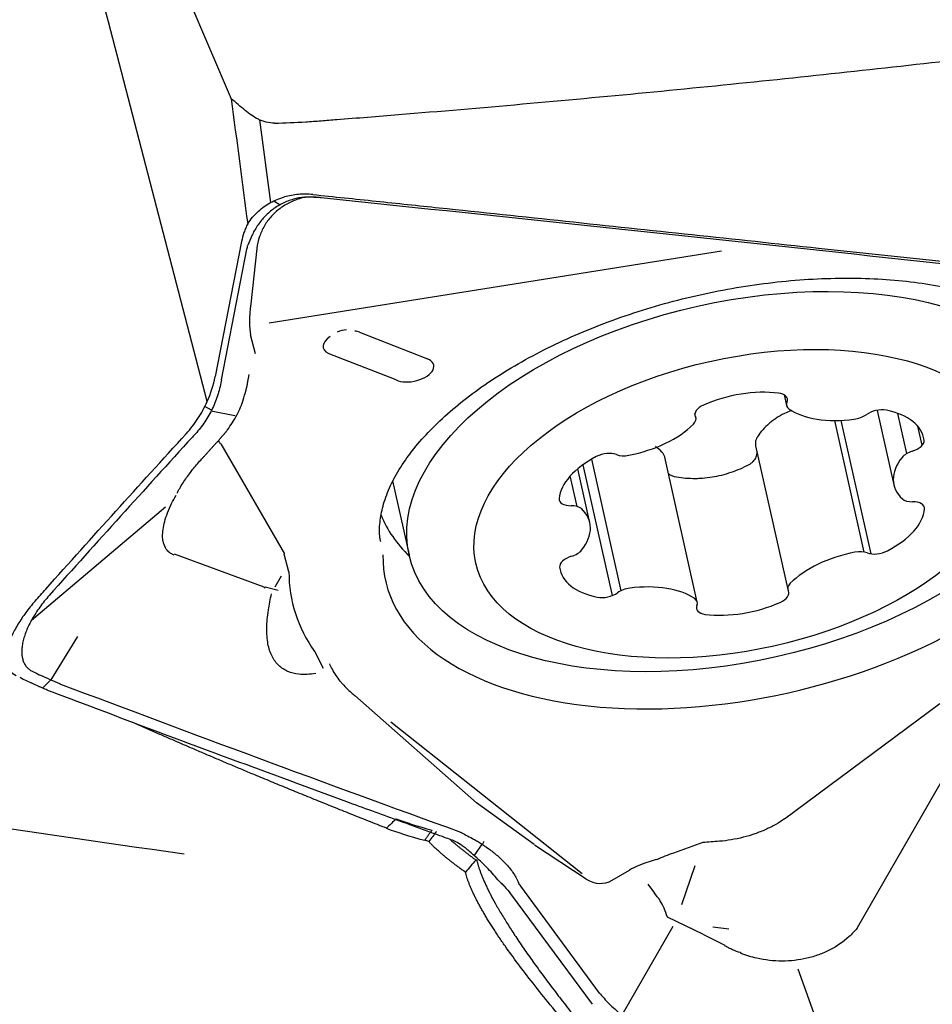
# Model space of a CAD drawing. Units: millimetres. Extents: x 205 to 298, y 189 to 319.
# Drawn here: x 280 to 284, y 253 to 258 of the extents above; entities that cross this region are included whole.
import ezdxf

# ---------------------------------------------------------------- set-up
doc = ezdxf.new("R2010")
doc.units = ezdxf.units.MM
doc.layers.add('1', color=4, linetype='Continuous')

msp = doc.modelspace()

# ---------------------------------------------------------------- linework, layer by layer
at = {"layer": '1'}
for p, q in [((280.0723, 257.549), (279.6447, 259.1932)), ((280.0328, 258.717), (280.7031, 257.1546)), ((280.5794, 255.5988), (280.0723, 257.549)), ((280.9061, 256.6216), (280.8499, 257.0457)), ((280.9216, 256.6296), (280.9544, 256.6102)), ((280.7562, 256.4211), (280.6212, 255.7276)), ((280.6531, 255.7104), (280.7836, 256.3813)), ((280.8352, 256.3844), (280.8039, 256.1005)), ((280.8984, 256.0032), (283.2207, 256.374)), ((280.8282, 255.8436), (280.8028, 255.9413)), ((281.3621, 255.9552), (281.711, 255.8183)), ((281.5503, 255.7098), (281.2014, 255.8466)), ((280.7874, 255.6924), (280.7961, 255.7372)), ((283.5427, 255.6337), (283.555, 255.5788)), ((280.6026, 255.5547), (280.5676, 255.5736)), ((280.7216, 255.5259), (280.5996, 255.5488)), ((283.09, 255.5151), (283.0851, 255.537)), ((284.021, 255.5537), (284.1065, 255.1715)), ((284.1731, 255.3318), (284.127, 255.5378)), ((283.9544, 254.8256), (283.803, 255.5017)), ((283.9895, 254.8165), (283.836, 255.5023)), ((284.2521, 255.3743), (284.2304, 255.4716)), ((280.6493, 255.3812), (280.9771, 254.8169)), ((283.3966, 255.3708), (283.5618, 254.6328)), ((283.0968, 254.569), (282.9304, 255.3126)), ((282.5453, 254.9763), (282.4832, 255.2536)), ((282.5091, 255.2736), (282.6595, 254.602)), ((282.5539, 255.3024), (282.7051, 254.627)), ((282.4798, 255.0602), (282.4447, 255.2168)), ((281.5319, 255.1916), (281.6171, 254.8109)), ((279.6777, 254.4762), (280.3658, 255.0572)), ((281.4682, 254.8875), (281.4691, 254.8798)), ((280.8718, 254.6445), (280.4121, 254.8144)), ((280.9996, 254.7235), (280.9745, 254.8145)), ((280.9601, 254.7024), (280.9272, 254.646)), ((280.8784, 254.6468), (280.9446, 254.6293)), ((280.8718, 254.6445), (280.8769, 254.6426)), ((279.9133, 254.3914), (279.7762, 254.1689)), ((281.132, 254.3135), (281.1762, 254.2287)), ((279.7767, 254.1687), (279.7347, 254.1266)), ((281.3381, 254.0884), (281.9623, 253.5378)), ((283.5447, 253.4559), (284.3434, 254.0469)), ((280.3367, 253.8892), (280.1986, 253.9499)), ((282.5049, 253.1727), (281.5234, 253.9516)), ((284.4676, 253.8526), (283.9187, 252.8943)), ((282.2595, 253.3227), (281.9623, 253.5378)), ((281.9942, 253.3229), (282.0032, 253.3412)), ((283.1248, 253.3336), (282.9741, 253.2795)), ((281.952, 253.2659), (281.9924, 253.3241)), ((282.5271, 253.1457), (282.2605, 253.3203)), ((282.8507, 253.2353), (282.8867, 253.2482)), ((282.6606, 253.1401), (282.7482, 253.1917)), ((283.0836, 253.2136), (283.0152, 253.013)), ((282.5953, 252.5597), (282.1899, 253.1089)), ((282.8438, 253.1201), (282.878, 253.0739)), ((282.1381, 253.07), (282.5572, 252.5022)), ((283.1287, 252.8602), (282.9439, 252.9505)), ((282.9713, 252.902), (282.7086, 252.447)), ((283.2585, 252.8879), (283.1768, 252.8978)), ((283.1287, 252.8602), (283.2384, 252.8065)), ((283.9168, 251.8366), (283.6152, 252.6824))]:
    msp.add_line(p, q, dxfattribs=at)
for centre, major_axis in [((283.3004, 255.1877), (1.6833, 0.3769)), ((283.3259, 255.0739), (1.3662, 0.3059))]:
    msp.add_ellipse(centre, major_axis=major_axis, ratio=0.535286, dxfattribs=at)
for centre, major_axis, ratio, start_param, end_param in [((280.8443, 256.0935), (-0.0255, -0.1758), 0.228075, 4.705693, 5.791171), ((281.2806, 255.9201), (0.0809, 0.0181), 0.535286, 1.27094, 1.870686), ((281.2853, 255.8995), (0.1091, 0.0244), 0.535286, 0.676733, 0.951209), ((281.2853, 255.8995), (0.1091, 0.0244), 0.535286, 2.190518, 3.728047), ((281.6341, 255.7627), (0.1091, 0.0244), 0.535286, 3.728047, 6.959919), ((283.3235, 255.402), (-0.4215, -0.0944), 0.535286, 4.127176, 5.067113), ((283.3436, 255.0921), (1.848, 0.4137), 0.535286, 3.009935, 6.414843), ((283.4771, 255.5954), (-0.0822, -0.0184), 0.535286, 2.764549, 4.127176), ((283.1675, 255.546), (-0.0822, -0.0184), 0.535286, 5.067113, 6.42974), ((283.6371, 255.5972), (-0.0822, -0.0184), 0.535286, 5.906142, 6.74517), ((283.9228, 255.7462), (-0.4215, -0.0944), 0.535286, 0.461985, 1.401922), ((284.0234, 255.5083), (-0.0822, -0.0184), 0.535286, 4.019916, 5.382543), ((283.0078, 255.4967), (-0.0822, -0.0184), 0.535286, 2.44912, 3.288148), ((283.9058, 255.5544), (-0.0822, -0.0184), 0.535286, 1.401922, 2.24095), ((283.838, 255.32), (-0.4215, -0.0944), 0.535286, 3.079978, 4.019916), ((282.7206, 255.5542), (-0.4215, -0.0944), 0.535286, 1.509182, 2.44912), ((284.1792, 255.3846), (-0.0822, -0.0184), 0.535286, 1.717351, 3.079978), ((282.8114, 255.156), (-0.4215, -0.0944), 0.535286, 5.174373, 6.114311), ((282.6237, 255.2847), (-0.0822, -0.0184), 0.535286, 3.811747, 5.174373), ((282.7403, 255.3682), (-0.0822, -0.0184), 0.535286, 0.670154, 1.509182), ((284.528, 255.2659), (-0.4215, -0.0944), 0.535286, 5.697972, 6.63791), ((284.2227, 255.3029), (-0.0822, -0.0184), 0.535286, 4.858944, 5.697972), ((282.4701, 255.1116), (-0.0822, -0.0184), 0.535286, 6.114311, 7.476938), ((282.4278, 255.0163), (-0.0822, -0.0184), 0.535286, 3.496317, 4.335345), ((284.224, 255.1316), (-0.0822, -0.0184), 0.535286, 0.354724, 1.193753), ((284.1818, 255.0362), (-0.0822, -0.0184), 0.535286, 2.972718, 4.335345), ((283.2514, 255.5043), (-1.8053, -0.4042), 0.535286, 0.089435, 0.336731), ((282.1238, 254.882), (-0.4215, -0.0944), 0.535286, 2.55638, 3.496317), ((283.8404, 254.9919), (-0.4215, -0.0944), 0.535286, 2.032781, 2.972718), ((282.4726, 254.7633), (-0.0822, -0.0184), 0.535286, 4.858944, 6.221571), ((282.4291, 254.8449), (-0.0822, -0.0184), 0.535286, 1.717351, 2.55638), ((283.9312, 254.5937), (-0.4215, -0.0944), 0.535286, 4.650775, 5.590712), ((283.9115, 254.7796), (-0.0822, -0.0184), 0.535286, 3.811747, 4.650775), ((284.0281, 254.8631), (-0.0822, -0.0184), 0.535286, 0.670154, 2.032781), ((282.8138, 254.8279), (-0.4215, -0.0944), 0.535286, 6.221571, 7.161509), ((283.3436, 255.0921), (-2.3274, -0.521), 0.535286, 6.163533, 6.5016), ((282.729, 254.4017), (-0.4215, -0.0944), 0.535286, 3.603577, 4.543515), ((283.644, 254.6512), (-0.0822, -0.0184), 0.535286, 5.590712, 6.42974), ((282.6284, 254.6396), (-0.0822, -0.0184), 0.535286, 0.878323, 2.24095), ((282.746, 254.5935), (-0.0822, -0.0184), 0.535286, 4.543515, 5.382543), ((283.4843, 254.6019), (-0.0822, -0.0184), 0.535286, 1.925521, 3.288148), ((283.0147, 254.5506), (-0.0822, -0.0184), 0.535286, 2.764549, 3.603577), ((283.1747, 254.5525), (-0.0822, -0.0184), 0.535286, 5.906142, 7.268769), ((283.3283, 254.7458), (-0.4215, -0.0944), 0.535286, 0.985583, 1.925521), ((278.0341, 257.1226), (-21.7094, 3.569), 0.156143, 1.587705, 1.708437), ((282.1871, 253.4054), (0.7391, -0.121), 0.135234, 3.698418, 4.075878), ((282.1787, 253.3538), (-0.7883, 0.129), 0.135234, 0.556826, 0.934285), ((283.0344, 252.9954), (-0.5675, -0.2275), 0.469516, 4.630945, 4.782564), ((282.9551, 253.0954), (-0.3124, -0.0492), 0.50241, 4.97189, 5.35429), ((282.593, 253.3097), (-0.0164, 0.186), 0.798683, 2.575103, 3.500254), ((282.3998, 251.1361), (-0.4199, -1.9691), 0.219795, 2.91495, 3.000387), ((282.3998, 251.1361), (-0.4199, -1.9691), 0.219795, 2.786886, 2.91495)]:
    msp.add_ellipse(centre, major_axis=major_axis, ratio=ratio, start_param=start_param, end_param=end_param, dxfattribs=at)
for points, knots in [([(280.926, 257.0291), (280.9794, 257.0305), (281.0326, 257.0328), (281.1123, 257.0377), (281.1388, 257.0397), (281.1918, 257.0437), (281.2183, 257.0458), (281.3509, 257.0562), (281.4569, 257.0646), (281.7748, 257.0907), (281.9867, 257.1088), (282.6221, 257.1654), (283.0453, 257.2062), (283.891, 257.294), (284.3135, 257.341), (285.1573, 257.441), (285.5787, 257.4942), (285.9996, 257.5504)], [0, 0, 0, 0, 0.03125, 0.03125, 0.046875, 0.046875, 0.0625, 0.0625, 0.125, 0.125, 0.25, 0.25, 0.5, 0.5, 0.75, 0.75, 1, 1, 1, 1]), ([(280.926, 257.0291), (280.9112, 257.0287), (280.8969, 257.0306), (280.8758, 257.0359), (280.8689, 257.0381), (280.8556, 257.0431), (280.8491, 257.0459), (280.8303, 257.0551), (280.8183, 257.0622), (280.7955, 257.0777), (280.7847, 257.086), (280.7744, 257.0947)], [0, 0, 0, 0, 0.25, 0.25, 0.375, 0.375, 0.5, 0.5, 0.75, 0.75, 1, 1, 1, 1]), ([(281.14, 256.6482), (281.1202, 256.6502), (281.1003, 256.6504), (281.0607, 256.647), (281.0413, 256.6434), (281.0129, 256.6355), (281.0036, 256.6324), (280.9851, 256.6253), (280.976, 256.6212), (280.9494, 256.608), (280.9327, 256.5977), (280.9012, 256.5741), (280.8864, 256.5607), (280.8596, 256.5321), (280.8476, 256.5169), (280.8316, 256.4928), (280.8265, 256.4845), (280.8172, 256.468), (280.8129, 256.4597), (280.8011, 256.4347), (280.7946, 256.418), (280.7891, 256.4017)], [0, 0, 0, 0, 0.125, 0.125, 0.25, 0.25, 0.3125, 0.3125, 0.375, 0.375, 0.5, 0.5, 0.625, 0.625, 0.75, 0.75, 0.8125, 0.8125, 0.875, 0.875, 1, 1, 1, 1]), ([(281.0903, 256.6495), (281.0807, 256.6478), (281.0713, 256.6457), (281.0424, 256.6379), (281.0237, 256.6309), (280.9876, 256.6135), (280.9702, 256.6029), (280.9378, 256.5788), (280.923, 256.5654), (280.896, 256.5356), (280.8839, 256.5191), (280.8635, 256.4844), (280.8551, 256.4661), (280.8419, 256.4268), (280.8374, 256.4057), (280.8352, 256.3844)], [0, 0, 0, 0, 0.073677, 0.073677, 0.226734, 0.226734, 0.37979, 0.37979, 0.532847, 0.532847, 0.685904, 0.685904, 0.838961, 0.838961, 1, 1, 1, 1]), ([(280.8429, 256.5767), (280.8522, 256.5852), (280.8622, 256.5933), (280.883, 256.6082), (280.9047, 256.6217), (280.9277, 256.6326), (280.9515, 256.6423), (280.9637, 256.6465), (280.9762, 256.6499)], [0, 0, 0, 0, 0.25, 0.25, 0.5, 0.75, 0.75, 1, 1, 1, 1]), ([(281.1224, 256.6625), (281.0976, 256.6651), (281.0731, 256.6652), (281.0364, 256.6621), (281.0243, 256.6604), (281, 256.656), (280.9879, 256.6532), (280.9762, 256.6499)], [0, 0, 0, 0, 0.5, 0.5, 0.75, 0.75, 1, 1, 1, 1]), ([(281.0514, 256.6446), (281.0523, 256.6448), (281.0531, 256.6449), (281.0636, 256.6468), (281.0733, 256.6481), (281.1024, 256.6507), (281.122, 256.6505), (281.1417, 256.6484)], [0, 0, 0, 0, 0.028105, 0.028105, 0.35207, 0.35207, 1, 1, 1, 1]), ([(281.1224, 256.6625), (281.1765, 256.6569), (281.2306, 256.6512), (281.3388, 256.6398), (281.5011, 256.6228), (281.8798, 256.5829), (282.2044, 256.5486), (282.8537, 256.4798), (284.1521, 256.3415), (285.4504, 256.2008), (286.3159, 256.106)], [0, 0, 0, 0, 0.03125, 0.03125, 0.0625, 0.125, 0.25, 0.25, 0.5, 1, 1, 1, 1]), ([(286.3161, 256.0935), (284.5997, 256.2815), (282.8828, 256.4655), (281.1597, 256.6462), (281.1539, 256.6468), (281.148, 256.6474)], [0, 0, 0, 0, 0.996617, 0.996617, 1, 1, 1, 1]), ([(280.7878, 256.5118), (280.7954, 256.5235), (280.8037, 256.5348), (280.8221, 256.5565), (280.8321, 256.5669), (280.8429, 256.5767)], [0, 0, 0, 0, 0.5, 0.5, 1, 1, 1, 1]), ([(280.7878, 256.5118), (280.7841, 256.5046), (280.7806, 256.4972), (280.7743, 256.4824), (280.7713, 256.4748), (280.7633, 256.452), (280.7592, 256.4366), (280.7562, 256.4211)], [0, 0, 0, 0, 0.25, 0.25, 0.5, 0.5, 1, 1, 1, 1]), ([(281.4702, 254.8821), (281.469, 254.8875), (281.4628, 254.9183), (281.4656, 254.9771), (281.4804, 255.0624), (281.5128, 255.1531), (281.5631, 255.2485), (281.6298, 255.3446), (281.7127, 255.4407), (281.8113, 255.536), (281.9251, 255.6292), (282.053, 255.7192), (282.194, 255.8048), (282.3468, 255.8851), (282.5097, 255.9589), (282.6811, 256.0254), (282.8592, 256.0837), (283.0422, 256.1332), (283.2281, 256.1733), (283.4149, 256.2036), (283.6006, 256.2238), (283.7832, 256.2336), (283.9607, 256.2332), (284.1311, 256.2226), (284.2928, 256.2022), (284.4437, 256.1725), (284.5824, 256.134), (284.7075, 256.0877), (284.8177, 256.0346), (284.9122, 255.9758), (284.9905, 255.9125), (285.0529, 255.8457), (285.0996, 255.7759), (285.1206, 255.7278), (285.1285, 255.7031)], [0, 0, 0, 0, 0.007284, 0.041059, 0.072953, 0.106848, 0.139387, 0.17122, 0.202777, 0.234279, 0.265809, 0.29743, 0.329163, 0.361006, 0.392946, 0.424966, 0.457046, 0.489166, 0.521305, 0.553442, 0.585552, 0.617614, 0.649607, 0.68151, 0.713303, 0.744967, 0.776494, 0.807888, 0.839183, 0.870457, 0.901829, 0.933571, 0.966141, 1, 1, 1, 1]), ([(280.6519, 255.704), (280.6474, 255.6784), (280.641, 255.6532), (280.6247, 255.6036), (280.6148, 255.5793), (280.5911, 255.5317), (280.5776, 255.509), (280.5475, 255.4657), (280.5308, 255.4452), (280.5125, 255.4258)], [0, 0, 0, 0, 0.25, 0.25, 0.5, 0.5, 0.75, 0.75, 1, 1, 1, 1]), ([(280.6833, 255.4537), (280.7019, 255.4779), (280.7339, 255.5283), (280.7622, 255.5925), (280.7712, 255.6288), (280.773, 255.6371)], [0, 0, 0, 0, 0.432588, 0.869945, 1, 1, 1, 1]), ([(280.4721, 255.4339), (280.4944, 255.4583), (280.5144, 255.4843), (280.5413, 255.5256), (280.5497, 255.5397), (280.5654, 255.5688), (280.5728, 255.5837), (280.5794, 255.5988)], [0, 0, 0, 0, 0.5, 0.5, 0.75, 0.75, 1, 1, 1, 1]), ([(283.5825, 255.5529), (283.5693, 255.5483), (283.5417, 255.5368), (283.516, 255.5224), (283.4962, 255.5094), (283.4897, 255.5048), (283.4772, 255.4954), (283.4592, 255.4808), (283.4431, 255.4648), (283.4233, 255.4423), (283.4141, 255.4304), (283.4059, 255.4181)], [0, 0, 0, 0, 0.175681, 0.381761, 0.381761, 0.484801, 0.484801, 0.587841, 0.79392, 0.79392, 1, 1, 1, 1]), ([(283.4059, 255.4181), (283.4029, 255.4136), (283.4006, 255.409), (283.3971, 255.3995), (283.396, 255.3945), (283.395, 255.3847), (283.3951, 255.3799), (283.396, 255.3736), (283.3963, 255.3722), (283.3966, 255.3708)], [0, 0, 0, 0, 0.303298, 0.303298, 0.606597, 0.606597, 0.909895, 0.909895, 1, 1, 1, 1]), ([(280.4951, 255.2369), (280.5015, 255.2451), (280.5206, 255.2686), (280.5434, 255.2948), (280.559, 255.3121), (280.5599, 255.313)], [0, 0, 0, 0, 0.337099, 0.963795, 1, 1, 1, 1]), ([(282.9304, 255.3126), (282.9302, 255.3135), (282.93, 255.3144), (282.9285, 255.3198), (282.9266, 255.3242), (282.9218, 255.3324), (282.9188, 255.3363), (282.9153, 255.3397)], [0, 0, 0, 0, 0.084441, 0.084441, 0.542221, 0.542221, 1, 1, 1, 1]), ([(283.3634, 255.276), (283.3676, 255.2783), (283.3716, 255.2809), (283.379, 255.2865), (283.3824, 255.2896), (283.3886, 255.2962), (283.3913, 255.2997), (283.396, 255.3069), (283.398, 255.3106), (283.4011, 255.3183), (283.4023, 255.3222), (283.4039, 255.33), (283.4043, 255.334), (283.4043, 255.3399), (283.4042, 255.3418), (283.4041, 255.3437)], [0, 0, 0, 0, 0.154124, 0.154124, 0.308248, 0.308248, 0.462372, 0.462372, 0.616496, 0.616496, 0.77062, 0.77062, 0.924744, 0.924744, 1, 1, 1, 1]), ([(282.9788, 255.2146), (283.0093, 255.2082), (283.0409, 255.2048), (283.0816, 255.2041), (283.0898, 255.2042), (283.1064, 255.2046), (283.1148, 255.2051), (283.1398, 255.2069), (283.1731, 255.2108), (283.2061, 255.2174), (283.239, 255.2256), (283.2554, 255.2304), (283.3036, 255.2467), (283.3342, 255.26), (283.3634, 255.276)], [0, 0, 0, 0, 0.25, 0.25, 0.3125, 0.3125, 0.375, 0.375, 0.5, 0.625, 0.625, 0.75, 0.75, 1, 1, 1, 1]), ([(280.4261, 255.129), (280.4277, 255.1325), (280.4377, 255.153), (280.4627, 255.1929), (280.4893, 255.229), (280.5031, 255.2463)], [0, 0, 0, 0, 0.099793, 0.581011, 1, 1, 1, 1]), ([(282.9477, 255.2296), (282.9499, 255.2277), (282.9523, 255.2259), (282.9583, 255.222), (282.9621, 255.22), (282.9701, 255.2168), (282.9744, 255.2155), (282.9788, 255.2146)], [0, 0, 0, 0, 0.269966, 0.269966, 0.634983, 0.634983, 1, 1, 1, 1]), ([(280.3937, 254.8183), (280.3898, 254.8207), (280.3861, 254.8234), (280.3762, 254.8322), (280.3706, 254.8391), (280.3568, 254.8627), (280.3518, 254.8821), (280.3506, 254.9166), (280.3513, 254.929), (280.3548, 254.955), (280.3576, 254.9685), (280.3692, 255.0112), (280.3812, 255.0425), (280.4038, 255.0887), (280.4114, 255.1031), (280.4198, 255.1177)], [0, 0, 0, 0, 0.061885, 0.061885, 0.180879, 0.180879, 0.418867, 0.418867, 0.537861, 0.537861, 0.656855, 0.656855, 0.894843, 0.894843, 1, 1, 1, 1]), ([(281.1377, 254.2017), (281.1069, 254.1967), (281.0777, 254.1953), (281.0302, 254.2005), (281.0112, 254.2051), (280.9767, 254.2197), (280.9611, 254.2297), (280.9337, 254.2555), (280.922, 254.2716), (280.9034, 254.309), (280.8965, 254.3304), (280.8898, 254.3666), (280.8881, 254.3793), (280.886, 254.4062), (280.8856, 254.4204), (280.8862, 254.4642), (280.889, 254.4954), (280.8981, 254.5549), (280.9036, 254.5829), (280.9105, 254.6117)], [0, 0, 0, 0, 0.163552, 0.163552, 0.286311, 0.286311, 0.409071, 0.409071, 0.53183, 0.53183, 0.65459, 0.65459, 0.71597, 0.71597, 0.777349, 0.777349, 0.900109, 0.900109, 1, 1, 1, 1]), ([(279.6959, 254.5739), (279.6788, 254.5544), (279.6628, 254.5346), (279.6407, 254.5047), (279.6337, 254.4947), (279.6202, 254.4746), (279.6137, 254.4644), (279.5957, 254.4343), (279.5853, 254.4147), (279.5724, 254.386), (279.5685, 254.3766), (279.5617, 254.3579), (279.5587, 254.3487), (279.5515, 254.3222), (279.5487, 254.3056), (279.5477, 254.2823), (279.5479, 254.2748), (279.5493, 254.2606), (279.5506, 254.2539), (279.5559, 254.235), (279.5615, 254.2239), (279.577, 254.205), (279.5867, 254.1973), (279.5982, 254.1916)], [0, 0, 0, 0, 0.125, 0.125, 0.1875, 0.1875, 0.25, 0.25, 0.375, 0.375, 0.4375, 0.4375, 0.5, 0.5, 0.625, 0.625, 0.6875, 0.6875, 0.75, 0.75, 0.875, 0.875, 1, 1, 1, 1]), ([(281.2635, 254.1627), (281.2486, 254.1813), (281.2348, 254.2014), (281.2178, 254.2323), (281.2133, 254.2413), (281.209, 254.2507)], [0, 0, 0, 0, 0.719551, 0.719551, 1, 1, 1, 1]), ([(279.7848, 254.1057), (279.7762, 254.109), (279.7675, 254.1124), (279.7543, 254.1179), (279.7499, 254.1198), (279.741, 254.1237), (279.7366, 254.1257), (279.7298, 254.1287), (279.7275, 254.1297), (279.7229, 254.1317), (279.7159, 254.1347), (279.6995, 254.142), (279.6853, 254.1488), (279.6757, 254.1535)], [0, 0, 0, 0, 0.25, 0.25, 0.375, 0.375, 0.5, 0.5, 0.5625, 0.5625, 0.625, 0.75, 1, 1, 1, 1]), ([(279.8267, 254.1477), (280.5022, 253.8922), (281.1844, 253.6396), (281.8752, 253.3891), (281.8775, 253.3883), (281.8799, 253.3874)], [0, 0, 0, 0, 0.996617, 0.996617, 1, 1, 1, 1]), ([(281.2635, 254.1627), (281.2652, 254.1606), (281.2669, 254.1584), (281.2849, 254.1368), (281.3023, 254.119), (281.3266, 254.0978), (281.3323, 254.0931), (281.3381, 254.0884)], [0, 0, 0, 0, 0.076501, 0.076501, 0.785425, 0.785425, 1, 1, 1, 1]), ([(281.8482, 253.3418), (281.8264, 253.3496), (281.8048, 253.3575), (281.7614, 253.3732), (281.6964, 253.3968), (281.5448, 253.452), (281.2421, 253.5626), (280.6388, 253.7847), (280.1254, 253.9769), (279.7848, 254.1057)], [0, 0, 0, 0, 0.03125, 0.03125, 0.0625, 0.125, 0.25, 0.5, 1, 1, 1, 1]), ([(283.5454, 253.4554), (283.5313, 253.4452), (283.516, 253.4355), (283.4836, 253.417), (283.4664, 253.4082), (283.4304, 253.3921), (283.4115, 253.3846), (283.3531, 253.3644), (283.3131, 253.3542), (283.2512, 253.3439), (283.2308, 253.3414), (283.1819, 253.3375), (283.1535, 253.3357), (283.1249, 253.3334)], [0, 0, 0, 0, 0.132235, 0.132235, 0.26764, 0.26764, 0.403046, 0.403046, 0.673856, 0.673856, 0.809262, 0.809262, 1, 1, 1, 1]), ([(281.8829, 253.386), (281.8899, 253.3817), (281.8987, 253.3771), (281.9192, 253.3664), (281.9306, 253.3604), (281.9492, 253.3501), (281.9557, 253.3465), (281.969, 253.3387), (281.976, 253.3345), (281.997, 253.3213), (282.0114, 253.3117), (282.0407, 253.2904), (282.0557, 253.2786), (282.0847, 253.2534), (282.0988, 253.24), (282.119, 253.2183), (282.1256, 253.2108), (282.1381, 253.1955), (282.144, 253.1876), (282.1608, 253.1635), (282.1707, 253.1466), (282.1787, 253.1285)], [0, 0, 0, 0, 0.125, 0.125, 0.25, 0.25, 0.3125, 0.3125, 0.375, 0.375, 0.5, 0.5, 0.625, 0.625, 0.75, 0.75, 0.8125, 0.8125, 0.875, 0.875, 1, 1, 1, 1]), ([(281.9055, 253.1816), (281.9026, 253.1836), (281.8967, 253.1878), (281.8881, 253.1939), (281.8797, 253.2), (281.8715, 253.206), (281.8634, 253.212), (281.8556, 253.2179), (281.848, 253.2238), (281.8405, 253.2295), (281.8332, 253.2352), (281.8261, 253.2408), (281.8193, 253.2464), (281.8125, 253.2518), (281.806, 253.2571), (281.7997, 253.2624), (281.7935, 253.2676), (281.7876, 253.2726), (281.7804, 253.2788), (281.7721, 253.2859), (281.7633, 253.2938), (281.7551, 253.3011), (281.7477, 253.308), (281.7411, 253.3144), (281.7351, 253.3202), (281.73, 253.3256), (281.7255, 253.3304), (281.7218, 253.3348), (281.7199, 253.3373), (281.719, 253.3386)], [0, 0, 0, 0, 0.030195, 0.060246, 0.090168, 0.119973, 0.149673, 0.179283, 0.208816, 0.238285, 0.267703, 0.297085, 0.326443, 0.355791, 0.385144, 0.414513, 0.443914, 0.473358, 0.50286, 0.554385, 0.605297, 0.655672, 0.705589, 0.755127, 0.804367, 0.853392, 0.902284, 0.951126, 1, 1, 1, 1]), ([(281.8268, 253.3498), (281.8284, 253.3484), (281.8331, 253.3441), (281.8414, 253.3368), (281.8519, 253.3278), (281.8631, 253.3185), (281.875, 253.3088), (281.8875, 253.2987), (281.9007, 253.2882), (281.9145, 253.2775), (281.929, 253.2664), (281.9441, 253.255), (281.9546, 253.2472), (281.9599, 253.2433)], [0, 0, 0, 0, 0.049413, 0.142211, 0.23523, 0.328578, 0.422362, 0.516688, 0.611659, 0.707378, 0.803944, 0.901453, 1, 1, 1, 1]), ([(281.8482, 253.3418), (281.8581, 253.3382), (281.869, 253.3324), (281.8867, 253.3208), (281.8929, 253.3164), (281.9056, 253.3065), (281.9121, 253.3011), (281.9188, 253.2953)], [0, 0, 0, 0, 0.5, 0.5, 0.75, 0.75, 1, 1, 1, 1]), ([(282.0154, 253.2057), (282.0067, 253.2144), (281.9981, 253.2228), (281.981, 253.2391), (281.9725, 253.2471), (281.9481, 253.2696), (281.9328, 253.2831), (281.9188, 253.2953)], [0, 0, 0, 0, 0.25, 0.25, 0.5, 0.5, 1, 1, 1, 1]), ([(281.964, 253.2438), (281.9645, 253.2417), (281.9655, 253.2374), (281.9673, 253.2307), (281.9691, 253.2239), (281.9712, 253.2169), (281.9734, 253.2097), (281.9758, 253.2023), (281.9784, 253.1947), (281.9811, 253.187), (281.984, 253.1791), (281.9871, 253.171), (281.9903, 253.1627), (281.9938, 253.1543), (281.9974, 253.1457), (282.0011, 253.1369), (282.0051, 253.128), (282.0092, 253.1189), (282.0135, 253.1096), (282.018, 253.1001), (282.0227, 253.0905), (282.0276, 253.0807), (282.0391, 253.058), (282.0587, 253.0213), (282.0887, 252.9693), (282.1222, 252.9147), (282.1606, 252.855), (282.2043, 252.7904), (282.2534, 252.7207), (282.306, 252.6487), (282.3618, 252.5743), (282.4208, 252.4975), (282.4845, 252.4159), (282.5517, 252.3313), (282.6206, 252.2451), (282.6871, 252.161), (282.751, 252.0786), (282.8102, 251.9993), (282.8639, 251.9242), (282.9107, 251.8542), (282.9492, 251.791), (282.98, 251.7337), (283.0003, 251.6893), (283.014, 251.6544), (283.022, 251.6308), (283.0281, 251.6103), (283.0326, 251.5927), (283.0351, 251.5811), (283.0363, 251.5753)], [0, 0, 0, 0, 0.005628, 0.011262, 0.016904, 0.022558, 0.028225, 0.033907, 0.039607, 0.045327, 0.051068, 0.056835, 0.062627, 0.068448, 0.074299, 0.080183, 0.086102, 0.092057, 0.098051, 0.104085, 0.110162, 0.116282, 0.122449, 0.152368, 0.182899, 0.214212, 0.246466, 0.284228, 0.323315, 0.363867, 0.406009, 0.449854, 0.495501, 0.547324, 0.598232, 0.648329, 0.697728, 0.746543, 0.791659, 0.833814, 0.873141, 0.905677, 0.936579, 0.952565, 0.96824, 0.978935, 0.989518, 1, 1, 1, 1]), ([(283.0104, 251.5741), (283.0102, 251.5751), (283.0097, 251.5772), (283.0087, 251.5813), (283.0069, 251.5886), (283.003, 251.6032), (282.9937, 251.6325), (282.977, 251.674), (282.9519, 251.7246), (282.9148, 251.7884), (282.8578, 251.8724), (282.7869, 251.9663), (282.7036, 252.0693), (282.6339, 252.1525), (282.5735, 252.2236), (282.5351, 252.2688), (282.5003, 252.3097), (282.4694, 252.3461), (282.4168, 252.4084), (282.3446, 252.4957), (282.2557, 252.6066), (282.1778, 252.7077), (282.1254, 252.7795), (282.0938, 252.8248), (282.0784, 252.8475), (282.0636, 252.8696), (282.0495, 252.8913), (282.036, 252.9125), (282.0231, 252.9333), (282.0108, 252.9535), (281.9992, 252.9733), (281.9882, 252.9925), (281.9778, 253.0113), (281.9681, 253.0295), (281.959, 253.0472), (281.9506, 253.0644), (281.9428, 253.081), (281.9356, 253.0971), (281.929, 253.1126), (281.9231, 253.1275), (281.9178, 253.142), (281.9132, 253.1558), (281.9092, 253.1691), (281.907, 253.1775), (281.9059, 253.1817)], [0, 0, 0, 0, 0.00192, 0.003859, 0.007735, 0.015482, 0.030961, 0.061945, 0.092008, 0.124384, 0.18082, 0.250087, 0.30165, 0.375711, 0.406574, 0.434592, 0.459765, 0.482093, 0.50158, 0.573861, 0.639596, 0.698944, 0.752119, 0.765668, 0.778989, 0.792089, 0.804975, 0.817655, 0.830137, 0.842429, 0.85454, 0.866478, 0.878254, 0.889876, 0.901355, 0.9127, 0.923923, 0.935035, 0.946046, 0.956968, 0.967813, 0.978592, 0.989317, 1, 1, 1, 1]), ([(282.0727, 253.1412), (282.0636, 253.1526), (282.0543, 253.1637), (282.0352, 253.1852), (282.0253, 253.1957), (282.0154, 253.2057)], [0, 0, 0, 0, 0.5, 0.5, 1, 1, 1, 1]), ([(282.0727, 253.1412), (282.0788, 253.1358), (282.0847, 253.1302), (282.0964, 253.1188), (282.1021, 253.1129), (282.1185, 253.095), (282.1287, 253.0827), (282.1381, 253.07)], [0, 0, 0, 0, 0.25, 0.25, 0.5, 0.5, 1, 1, 1, 1]), ([(283.9187, 252.8943), (283.9181, 252.8937), (283.9176, 252.893), (283.9047, 252.8775), (283.8911, 252.8631), (283.8472, 252.8232), (283.8142, 252.8005), (283.7593, 252.7722), (283.7401, 252.7638), (283.7009, 252.7496), (283.6808, 252.7436), (283.619, 252.7291), (283.5755, 252.7241), (283.5107, 252.7242), (283.4891, 252.7254), (283.4457, 252.7303), (283.4239, 252.734), (283.3747, 252.7452), (283.3474, 252.7536), (283.3208, 252.7639)], [0, 0, 0, 0, 0.004256, 0.004256, 0.100736, 0.100736, 0.293695, 0.293695, 0.390174, 0.390174, 0.486653, 0.486653, 0.679612, 0.679612, 0.776092, 0.776092, 0.872571, 0.872571, 1, 1, 1, 1]), ([(283.3215, 252.7671), (283.3207, 252.7673), (283.3199, 252.7675), (283.3052, 252.7714), (283.2916, 252.7763), (283.2722, 252.785), (283.2659, 252.7883), (283.2532, 252.7945), (283.2455, 252.7984), (283.2378, 252.8022), (283.2365, 252.8028)], [0, 0, 0, 0, 0.026943, 0.026943, 0.488728, 0.488728, 0.719621, 0.719621, 0.950513, 1, 1, 1, 1]), ([(282.5993, 252.5546), (282.6156, 252.5352), (282.6331, 252.5165), (282.67, 252.4804), (282.6895, 252.4628), (282.7305, 252.4288), (282.7515, 252.4126), (282.7942, 252.3819), (282.8159, 252.3674), (282.838, 252.3536)], [0, 0, 0, 0, 0.25, 0.25, 0.5, 0.5, 0.75, 0.75, 1, 1, 1, 1])]:
    msp.add_open_spline(points, degree=3, knots=knots, dxfattribs=at)
for points, degree in [([(280.7744, 257.0947), (280.7506, 257.1146), (280.7269, 257.1346), (280.7031, 257.1546)], 3), ([(280.7031, 257.1546), (280.7314, 256.9403), (280.7596, 256.7261), (280.7878, 256.5118)], 3), ([(281.148, 256.6474), (281.1454, 256.6477), (281.1427, 256.6479), (281.14, 256.6482)], 3), ([(280.7836, 256.3813), (280.7851, 256.3886), (280.7869, 256.3953), (280.7891, 256.4017)], 3), ([(280.5794, 255.5988), (280.5987, 255.6406), (280.6126, 255.6836), (280.6212, 255.7276)], 3), ([(280.6531, 255.7104), (280.6527, 255.7083), (280.6523, 255.7061), (280.6519, 255.704)], 3), ([(280.7744, 255.6376), (280.7817, 255.6638), (280.7874, 255.6924)], 2), ([(280.6428, 255.4051), (280.6688, 255.4322), (280.6903, 255.462)], 2), ([(279.7508, 254.6358), (279.99, 254.9026), (280.2305, 255.1686), (280.4721, 255.4339)], 3), ([(280.504, 255.4167), (280.2575, 255.146), (280.0122, 254.8746), (279.7682, 254.6024)], 3), ([(280.5125, 255.4258), (280.5096, 255.4228), (280.5068, 255.4197), (280.504, 255.4167)], 3), ([(280.5601, 255.3129), (280.6432, 255.4044)], 1), ([(280.6483, 255.3803), (280.6448, 255.3862), (280.6413, 255.3922), (280.6379, 255.3982)], 3), ([(282.9153, 255.3397), (282.9049, 255.3497), (282.8937, 255.3589), (282.8818, 255.3672)], 3), ([(280.4104, 254.8103), (280.4046, 254.8125), (280.3989, 254.815), (280.3938, 254.8185)], 3), ([(279.7682, 254.6024), (279.7595, 254.5927), (279.7427, 254.5729), (279.7195, 254.5425), (279.6985, 254.5117), (279.68, 254.4809), (279.664, 254.4505), (279.6507, 254.4206), (279.6403, 254.3916), (279.6327, 254.3637), (279.6283, 254.3374), (279.6268, 254.3127), (279.6285, 254.29), (279.6332, 254.2694), (279.6409, 254.2512), (279.6516, 254.2356), (279.665, 254.2227), (279.6757, 254.216), (279.6815, 254.2132)], 3), ([(279.6959, 254.5739), (279.7141, 254.5946), (279.7324, 254.6153), (279.7508, 254.6358)], 3), ([(279.6815, 254.2132), (279.6935, 254.2073), (279.7056, 254.2014), (279.7176, 254.1955)], 3), ([(279.7176, 254.1955), (279.7187, 254.1949), (279.7198, 254.1944), (279.7209, 254.1939)], 3), ([(279.8237, 254.1489), (279.7918, 254.1618), (279.7575, 254.1768), (279.7209, 254.1939)], 3), ([(279.6168, 254.1823), (279.6365, 254.1727), (279.6561, 254.1631), (279.6757, 254.1535)], 3), ([(279.8237, 254.1489), (279.8247, 254.1485), (279.8257, 254.1481), (279.8267, 254.1477)], 3), ([(281.5002, 253.407), (280.84, 253.6678), (280.3367, 253.8892)], 2), ([(281.5511, 253.4553), (281.5341, 253.4392), (281.5172, 253.4231), (281.5002, 253.407)], 3), ([(281.7347, 253.3969), (281.6961, 253.3448)], 1), ([(281.7581, 253.3905), (281.7447, 253.3738), (281.7316, 253.3566), (281.7189, 253.339)], 3), ([(281.8799, 253.3874), (281.8809, 253.3871), (281.8819, 253.3866), (281.8829, 253.386)], 3), ([(281.7196, 253.3385), (281.7117, 253.3407), (281.7039, 253.3428), (281.6961, 253.3448)], 3), ([(281.9595, 253.243), (281.9418, 253.2225), (281.924, 253.202), (281.9063, 253.1813)], 3), ([(281.9598, 253.2435), (281.9612, 253.2436), (281.9626, 253.2437), (281.964, 253.2438)], 3), ([(282.1899, 253.1089), (282.1855, 253.1149), (282.1818, 253.1215), (282.1787, 253.1285)], 3), ([(282.5953, 252.5597), (282.5966, 252.5579), (282.598, 252.5562), (282.5993, 252.5546)], 3)]:
    msp.add_open_spline(points, degree=degree, dxfattribs=at)

doc.saveas('drawing.dxf')
